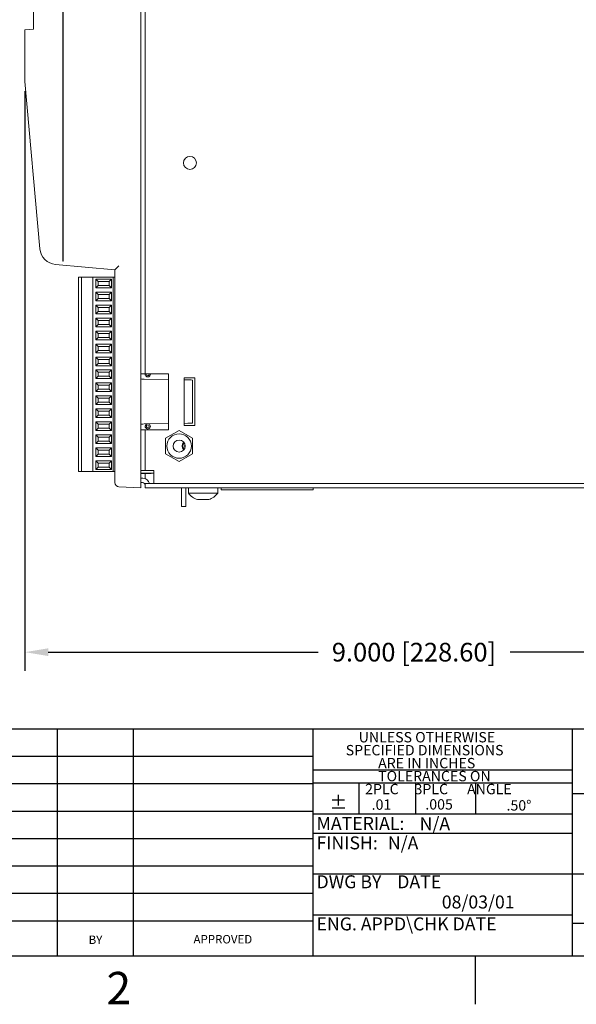
# Model space of a CAD drawing. Extents: x 3.6 to 36.3, y -3.4 to 21.
# Drawn here: x 22.9 to 29.3, y -3.4 to 8 of the extents above; entities that cross this region are included whole.
import ezdxf
from ezdxf.enums import TextEntityAlignment as Align

# ---------------------------------------------------------------- set-up
doc = ezdxf.new("R2010")
doc.units = 0
doc.header["$LTSCALE"] = 0.375
doc.header["$MEASUREMENT"] = 0
doc.layers.add('AM_VIS', color=4, linetype='CONTINUOUS', lineweight=15)
doc.layers.add('BORDER', color=1, linetype='CONTINUOUS')
doc.layers.add('TEXT', color=2, linetype='CONTINUOUS')
doc.styles.get("Standard").update_dxf_attribs({"font": 'ARIAL.TTF'})
doc.dimstyles.get("Standard").update_dxf_attribs({"dimtxt": 0.12, "dimasz": 0.1, "dimexe": 0.15, "dimexo": 0.05, "dimgap": 0.05, "dimtad": 0, "dimtih": 1, "dimtoh": 1, "dimdec": 4, "dimzin": 0, "dimdsep": 46, "dimtxsty": 'Standard', "dimcen": 0.09, "dimclrd": 256, "dimclre": 256, "dimclrt": 256, "dimadec": 0, "dimazin": 0, "dimtfac": 1, "dimtdec": 4, "dimtofl": 0, "dimtmove": 0, "dimatfit": 3, "dimfxl": 0, "dimtolj": 1, "dimtzin": 0, "dimarcsym": 0})

# ---------------------------------------------------------------- blocks, each defined once
blk = doc.blocks.new('_csizesh1')
at = {"layer": 'BORDER'}
for p, q in [((10.85, 2.15), (21.35, 2.15)), ((13.1272, 0.4), (13.1272, 2.15)), ((13.7146, 0.4), (13.7146, 2.15)), ((15.1, 0.4), (15.1, 2.15)), ((17.1, 0.4), (17.1, 2.15)), ((10.85, 1.9384), (15.1, 1.9384)), ((15.1, 1.8325), (17.1, 1.8325)), ((10.85, 1.727), (15.1, 1.727)), ((15.1, 1.7325), (17.1, 1.7325)), ((15.45, 1.7325), (15.45, 1.495)), ((15.8875, 1.7325), (15.8875, 1.495)), ((16.35, 1.7325), (16.35, 1.495)), ((17.1, 1.65), (21.35, 1.65)), ((10.85, 1.5156), (15.1, 1.5156)), ((15.1, 1.495), (17.1, 1.495)), ((10.85, 1.3042), (15.1, 1.3042)), ((15.1, 1.345), (17.1, 1.345)), ((10.85, 1.0928), (15.1, 1.0928)), ((15.1, 1.03), (21.35, 1.03)), ((10.85, 0.8814), (15.1, 0.8814)), ((15.1, 0.715), (17.1, 0.715)), ((10.85, 0.67), (15.1, 0.67)), ((17.1, 0.65), (21.35, 0.65)), ((0.35, 0.4), (21.35, 0.4)), ((10.85, 0.4), (21.35, 0.4)), ((10.85, 0.4), (21.35, 0.4)), ((16.35, 0.025), (16.35, 0.4))]:
    blk.add_line(p, q, dxfattribs=at)
for s, height, p in [('UNLESS OTHERWISE', 0.08, (15.45, 2.045)), ('SPECIFIED DIMENSIONS', 0.08, (15.35, 1.945)), ('ARE IN INCHES', 0.08, (15.6, 1.845)), ('TOLERANCES ON', 0.08, (15.6, 1.745)), ('2PLC     3PLC      ANGLE', 0.08, (15.5, 1.645)), ('%%P', 0.1, (15.225, 1.5325)), ('MATERIAL:', 0.1, (15.125, 1.37)), ('FINISH:', 0.1, (15.125, 1.22)), ('DWG BY    DATE', 0.1, (15.125, 0.92)), ('ENG. APPD\\CHK DATE', 0.1, (15.125, 0.595)), ('BY', 0.065, (13.3675, 0.4903)), ('APPROVED', 0.065, (14.1764, 0.4944))]:
    blk.add_text(s, height=height, dxfattribs=at).set_placement(p)
blk.add_text('2', height=0.25, dxfattribs=at).set_placement((13.6, 0.15), align=Align.MIDDLE_CENTER)
for tag, p in [('.01', (15.55, 1.525)), ('.005', (15.964, 1.527)), ('.50%%D', (16.5902, 1.519))]:
    blk.add_attdef(tag, p, '', height=0.08, dxfattribs=at)
at = {"layer": 'TEXT'}
for tag, p, height in [('SEE_NOTES', (15.9199, 1.368), 0.1), ('SEE', (15.6751, 1.2195), 0.1), ('NOTES', (15.122, 1.066), 0.1), ('DATE', (16.091, 0.764), 0.1), ('N/A', (17.5274, 0.4682), 0.12), ('1OF1', (20.125, 0.45), 0.12)]:
    blk.add_attdef(tag, p, '', height=height, dxfattribs=at)
for tag, p in [('DESCRIPTION1', (19.225, 1.35)), ('DESCRIPTION2', (19.225, 1.1443)), ('P/N', (19.8, 0.725)), ('01', (21.15, 0.725))]:
    blk.add_attdef(tag, text='', height=0.12, dxfattribs=at).set_placement(p, align=Align.CENTER)
blk = doc.blocks.new('*D8')
at = {"layer": 'TEXT', "lineweight": -2}
for p, q in [((22.947, 7.179), (22.947, 0.472)), ((31.947, 1.662), (31.947, 0.472)), ((23.217, 0.688), (26.337, 0.688)), ((31.677, 0.688), (28.558, 0.688))]:
    blk.add_line(p, q, dxfattribs=at)
at = {"layer": 'TEXT'}
for points in [[(23.217, 0.733), (23.217, 0.643), (22.947, 0.688)], [(31.677, 0.733), (31.677, 0.643), (31.947, 0.688)]]:
    blk.add_solid(points, dxfattribs=at)
at = {"layer": 'TEXT', "insert": (27.447, 0.688), "char_height": 0.216, "attachment_point": 5}
blk.add_mtext('\\A1;9.000 [228.60]', dxfattribs=at)

msp = doc.modelspace()

# ---------------------------------------------------------------- linework, layer by layer
at = {"layer": 'AM_VIS'}
for p, q in [((23.0473, 7.8963), (23.0473, 15.1123)), ((23.3847, 15.1123), (23.3847, 5.215)), ((23.3873, 5.2148), (23.3873, 15.1123)), ((24.2873, 2.6572), (24.2873, 15.1123)), ((24.3373, 8.5748), (24.3373, 3.9098)), ((23.0473, 7.8963), (22.9473, 7.8876)), ((22.9473, 7.828), (22.9473, 7.8876)), ((22.9473, 7.2913), (22.9473, 7.828)), ((22.9473, 7.2913), (23.119, 5.354)), ((23.3008, 5.1724), (23.9873, 5.1123)), ((23.3873, 5.2111), (23.3873, 5.2148)), ((23.6023, 5.0273), (23.5673, 5.0273)), ((23.5673, 5.0273), (23.5673, 2.7773)), ((23.6023, 5.0273), (23.7305, 5.0273)), ((23.6023, 5.0273), (23.6023, 2.7773)), ((23.9673, 5.0273), (23.7305, 5.0273)), ((23.7305, 5.0273), (23.7305, 2.7773)), ((23.9873, 5.0273), (23.9673, 5.0273)), ((23.9673, 2.7773), (23.9673, 5.0273)), ((23.9873, 2.6705), (23.9873, 5.1124)), ((23.7673, 5.0023), (23.9473, 5.0023)), ((23.7673, 4.9023), (23.7673, 5.0023)), ((23.7673, 5.0023), (23.7941, 4.9756)), ((23.7673, 4.9023), (23.7941, 4.9291)), ((23.9473, 4.9023), (23.7673, 4.9023)), ((23.9205, 4.9756), (23.7941, 4.9756)), ((23.7941, 4.9756), (23.7941, 4.9291)), ((23.7941, 4.9291), (23.9205, 4.9291)), ((23.9473, 5.0023), (23.9205, 4.9756)), ((23.9205, 4.9291), (23.9205, 4.9756)), ((23.9473, 4.9023), (23.9205, 4.9291)), ((23.9473, 5.0023), (23.9473, 4.9023)), ((23.7673, 4.8523), (23.9473, 4.8523)), ((23.7673, 4.7523), (23.7673, 4.8523)), ((23.7673, 4.8523), (23.7941, 4.8256)), ((23.9205, 4.8256), (23.7941, 4.8256)), ((23.7941, 4.8256), (23.7941, 4.7791)), ((23.9473, 4.8523), (23.9205, 4.8256)), ((23.9205, 4.7791), (23.9205, 4.8256)), ((23.9473, 4.8523), (23.9473, 4.7523)), ((23.7673, 4.7523), (23.7941, 4.7791)), ((23.9473, 4.7523), (23.7673, 4.7523)), ((23.7673, 4.7023), (23.9473, 4.7023)), ((23.7673, 4.6023), (23.7673, 4.7023)), ((23.7673, 4.7023), (23.7941, 4.6756)), ((23.7941, 4.7791), (23.9205, 4.7791)), ((23.9205, 4.6756), (23.7941, 4.6756)), ((23.7941, 4.6756), (23.7941, 4.6291)), ((23.9473, 4.7523), (23.9205, 4.7791)), ((23.9473, 4.7023), (23.9205, 4.6756)), ((23.9205, 4.6291), (23.9205, 4.6756)), ((23.9473, 4.7023), (23.9473, 4.6023)), ((23.7673, 4.6023), (23.7941, 4.6291)), ((23.9473, 4.6023), (23.7673, 4.6023)), ((23.7941, 4.6291), (23.9205, 4.6291)), ((23.9473, 4.6023), (23.9205, 4.6291)), ((23.7673, 4.5523), (23.9473, 4.5523)), ((23.7673, 4.4523), (23.7673, 4.5523)), ((23.7673, 4.5523), (23.7941, 4.5256)), ((23.7673, 4.4523), (23.7941, 4.4791)), ((23.9473, 4.4523), (23.7673, 4.4523)), ((23.9205, 4.5256), (23.7941, 4.5256)), ((23.7941, 4.5256), (23.7941, 4.4791)), ((23.7941, 4.4791), (23.9205, 4.4791)), ((23.9473, 4.5523), (23.9205, 4.5256)), ((23.9205, 4.4791), (23.9205, 4.5256)), ((23.9473, 4.4523), (23.9205, 4.4791)), ((23.9473, 4.5523), (23.9473, 4.4523)), ((23.7673, 4.4023), (23.9473, 4.4023)), ((23.7673, 4.3023), (23.7673, 4.4023)), ((23.7673, 4.4023), (23.7941, 4.3756)), ((23.7673, 4.3023), (23.7941, 4.3291)), ((23.9205, 4.3756), (23.7941, 4.3756)), ((23.7941, 4.3756), (23.7941, 4.3291)), ((23.7941, 4.3291), (23.9205, 4.3291)), ((23.9473, 4.4023), (23.9205, 4.3756)), ((23.9205, 4.3291), (23.9205, 4.3756)), ((23.9473, 4.3023), (23.9205, 4.3291)), ((23.9473, 4.4023), (23.9473, 4.3023)), ((23.9473, 4.3023), (23.7673, 4.3023)), ((23.7673, 4.2523), (23.9473, 4.2523)), ((23.7673, 4.1523), (23.7673, 4.2523)), ((23.7673, 4.2523), (23.7941, 4.2256)), ((23.9205, 4.2256), (23.7941, 4.2256)), ((23.7941, 4.2256), (23.7941, 4.1791)), ((23.9473, 4.2523), (23.9205, 4.2256)), ((23.9205, 4.1791), (23.9205, 4.2256)), ((23.9473, 4.2523), (23.9473, 4.1523)), ((23.7673, 4.1523), (23.7941, 4.1791)), ((23.9473, 4.1523), (23.7673, 4.1523)), ((23.7673, 4.1023), (23.9473, 4.1023)), ((23.7673, 4.0023), (23.7673, 4.1023)), ((23.7673, 4.1023), (23.7941, 4.0756)), ((23.7941, 4.1791), (23.9205, 4.1791)), ((23.9473, 4.1523), (23.9205, 4.1791)), ((23.9473, 4.1023), (23.9205, 4.0756)), ((23.9473, 4.1023), (23.9473, 4.0023)), ((23.7673, 4.0023), (23.7941, 4.0291)), ((23.9473, 4.0023), (23.7673, 4.0023)), ((23.9205, 4.0756), (23.7941, 4.0756)), ((23.7941, 4.0756), (23.7941, 4.0291)), ((23.7941, 4.0291), (23.9205, 4.0291)), ((23.9205, 4.0291), (23.9205, 4.0756)), ((23.9473, 4.0023), (23.9205, 4.0291)), ((23.7673, 3.9523), (23.9473, 3.9523)), ((23.7673, 3.9523), (23.7941, 3.9256)), ((23.7673, 3.8523), (23.7673, 3.9523)), ((23.7673, 3.8523), (23.7941, 3.8791)), ((23.9205, 3.9256), (23.7941, 3.9256)), ((23.7941, 3.9256), (23.7941, 3.8791)), ((23.7941, 3.8791), (23.9205, 3.8791)), ((23.9473, 3.9523), (23.9205, 3.9256)), ((23.9205, 3.8791), (23.9205, 3.9256)), ((23.9473, 3.8523), (23.9205, 3.8791)), ((23.9473, 3.9523), (23.9473, 3.8523)), ((24.2873, 3.9098), (24.3373, 3.9098)), ((24.3373, 3.9098), (24.6073, 3.9098)), ((24.6073, 3.9098), (24.6073, 3.2598)), ((23.9473, 3.8523), (23.7673, 3.8523)), ((23.7673, 3.8023), (23.9473, 3.8023)), ((23.7673, 3.7023), (23.7673, 3.8023)), ((23.7673, 3.8023), (23.7941, 3.7756)), ((23.9205, 3.7756), (23.7941, 3.7756)), ((23.7941, 3.7756), (23.7941, 3.7291)), ((23.9473, 3.8023), (23.9205, 3.7756)), ((23.9205, 3.7291), (23.9205, 3.7756)), ((23.9473, 3.8023), (23.9473, 3.7023)), ((24.3273, 3.8466), (24.6073, 3.8399)), ((24.7873, 3.8598), (24.9123, 3.8598)), ((24.7873, 3.8394), (24.7873, 3.8598)), ((24.7873, 3.8394), (24.7873, 3.3353)), ((24.7873, 3.8394), (24.8309, 3.8385)), ((24.8836, 3.34), (24.8836, 3.8346)), ((24.9123, 3.8598), (24.9123, 3.3098)), ((23.7673, 3.7023), (23.7941, 3.7291)), ((23.9473, 3.7023), (23.7673, 3.7023)), ((23.7673, 3.6523), (23.9473, 3.6523)), ((23.7673, 3.5523), (23.7673, 3.6523)), ((23.7673, 3.6523), (23.7941, 3.6256)), ((23.7941, 3.7291), (23.9205, 3.7291)), ((23.9473, 3.7023), (23.9205, 3.7291)), ((23.9473, 3.6523), (23.9205, 3.6256)), ((23.9473, 3.6523), (23.9473, 3.5523)), ((23.7673, 3.5523), (23.7941, 3.5791)), ((23.9473, 3.5523), (23.7673, 3.5523)), ((23.9205, 3.6256), (23.7941, 3.6256)), ((23.7941, 3.6256), (23.7941, 3.5791)), ((23.7941, 3.5791), (23.9205, 3.5791)), ((23.9205, 3.5791), (23.9205, 3.6256)), ((23.9473, 3.5523), (23.9205, 3.5791)), ((23.7673, 3.4023), (23.7673, 3.5023)), ((23.7673, 3.5023), (23.9473, 3.5023)), ((23.7673, 3.5023), (23.7941, 3.4756)), ((23.7673, 3.4023), (23.7941, 3.4291)), ((23.9205, 3.4756), (23.7941, 3.4756)), ((23.7941, 3.4756), (23.7941, 3.4291)), ((23.7941, 3.4291), (23.9205, 3.4291)), ((23.9473, 3.5023), (23.9205, 3.4756)), ((23.9205, 3.4291), (23.9205, 3.4756)), ((23.9473, 3.4023), (23.9205, 3.4291)), ((23.9473, 3.5023), (23.9473, 3.4023)), ((23.9473, 3.4023), (23.7673, 3.4023)), ((23.7673, 3.3523), (23.9473, 3.3523)), ((23.7673, 3.2523), (23.7673, 3.3523)), ((23.7673, 3.3523), (23.7941, 3.3256)), ((23.9205, 3.3256), (23.7941, 3.3256)), ((23.7941, 3.3256), (23.7941, 3.2791)), ((23.9473, 3.3523), (23.9205, 3.3256)), ((23.9205, 3.2791), (23.9205, 3.3256)), ((23.9473, 3.3523), (23.9473, 3.2523)), ((24.6073, 3.3348), (24.3273, 3.3281)), ((24.8309, 3.3362), (24.7873, 3.3353)), ((24.7873, 3.3098), (24.7873, 3.3353)), ((24.9123, 3.3098), (24.7873, 3.3098)), ((23.7673, 3.2523), (23.7941, 3.2791)), ((23.9473, 3.2523), (23.7673, 3.2523)), ((23.7673, 3.2023), (23.9473, 3.2023)), ((23.7673, 3.1023), (23.7673, 3.2023)), ((23.7673, 3.2023), (23.7941, 3.1756)), ((23.7941, 3.2791), (23.9205, 3.2791)), ((23.9473, 3.2523), (23.9205, 3.2791)), ((23.9473, 3.2023), (23.9205, 3.1756)), ((23.9473, 3.2023), (23.9473, 3.1023)), ((24.3373, 3.2598), (24.2873, 3.2598)), ((24.3373, 3.2598), (24.3373, 2.7898)), ((24.6073, 3.2598), (24.3373, 3.2598)), ((24.574, 3.1631), (24.7303, 3.2533)), ((24.7303, 3.2533), (24.8865, 3.1631)), ((23.7673, 3.1023), (23.7941, 3.1291)), ((23.9473, 3.1023), (23.7673, 3.1023)), ((23.9205, 3.1756), (23.7941, 3.1756)), ((23.7941, 3.1756), (23.7941, 3.1291)), ((23.7941, 3.1291), (23.9205, 3.1291)), ((23.9205, 3.1291), (23.9205, 3.1756)), ((23.9473, 3.1023), (23.9205, 3.1291)), ((24.574, 2.9826), (24.574, 3.1631)), ((24.8865, 3.1631), (24.8865, 2.9826)), ((23.7673, 2.9523), (23.7673, 3.0523)), ((23.7673, 3.0523), (23.9473, 3.0523)), ((23.7673, 3.0523), (23.7941, 3.0256)), ((23.7673, 2.9523), (23.7941, 2.9791)), ((23.7941, 3.0256), (23.7941, 2.9791)), ((23.9205, 3.0256), (23.7941, 3.0256)), ((23.7941, 2.9791), (23.9205, 2.9791)), ((23.9473, 3.0523), (23.9205, 3.0256)), ((23.9205, 2.9791), (23.9205, 3.0256)), ((23.9473, 2.9523), (23.9205, 2.9791)), ((23.9473, 3.0523), (23.9473, 2.9523)), ((24.7303, 2.8924), (24.574, 2.9826)), ((24.8865, 2.9826), (24.7303, 2.8924)), ((23.9473, 2.9523), (23.7673, 2.9523)), ((23.7673, 2.9023), (23.9473, 2.9023)), ((23.7673, 2.8023), (23.7673, 2.9023)), ((23.7673, 2.9023), (23.7941, 2.8756)), ((23.9205, 2.8756), (23.7941, 2.8756)), ((23.7941, 2.8756), (23.7941, 2.8291)), ((23.9473, 2.9023), (23.9205, 2.8756)), ((23.9205, 2.8291), (23.9205, 2.8756)), ((23.9473, 2.9023), (23.9473, 2.8023)), ((23.5673, 2.7773), (23.6023, 2.7773)), ((23.7305, 2.7773), (23.6023, 2.7773)), ((23.7305, 2.7773), (23.9673, 2.7773)), ((23.7673, 2.8023), (23.7941, 2.8291)), ((23.9473, 2.8023), (23.7673, 2.8023)), ((23.7941, 2.8291), (23.9205, 2.8291)), ((23.9473, 2.8023), (23.9205, 2.8291)), ((23.9673, 2.7773), (23.9873, 2.7773)), ((24.3373, 2.7898), (24.2873, 2.7898)), ((24.4373, 2.7573), (24.2873, 2.7573)), ((24.2873, 2.7543), (24.4073, 2.7543)), ((24.3373, 2.7898), (24.4373, 2.7898)), ((24.3373, 2.7543), (24.3373, 2.695)), ((24.4073, 2.7543), (24.4073, 2.7573)), ((24.4373, 2.7898), (24.4373, 2.7198)), ((24.3098, 2.6998), (24.2873, 2.6998)), ((24.2873, 2.6572), (24.2873, 2.5873)), ((24.3073, 2.6498), (24.2873, 2.6498)), ((24.3373, 2.6398), (24.3373, 2.5898)), ((31.1273, 2.6398), (24.3373, 2.6398)), ((24.4373, 2.6398), (24.4373, 2.7198)), ((24.0346, 2.6006), (24.2873, 2.5873)), ((31.1273, 2.5898), (24.3373, 2.5898)), ((24.7573, 2.5898), (24.7573, 2.4373)), ((24.8073, 2.5898), (24.8073, 2.4373)), ((24.8373, 2.5898), (24.8373, 2.5268)), ((24.8373, 2.5268), (25.1773, 2.5268)), ((25.1773, 2.5898), (25.1773, 2.5268)), ((25.2148, 2.5898), (25.2148, 2.5648)), ((25.216, 2.5648), (25.2148, 2.5648)), ((25.216, 2.5648), (25.2565, 2.5648)), ((25.3353, 2.5648), (25.2565, 2.5648)), ((25.3353, 2.5648), (26.1584, 2.5648)), ((26.2371, 2.5648), (26.1584, 2.5648)), ((26.2371, 2.5648), (26.2777, 2.5648)), ((26.2789, 2.5648), (26.2777, 2.5648)), ((26.2789, 2.5648), (26.2789, 2.5898)), ((24.7573, 2.3748), (24.7573, 2.4373)), ((24.8073, 2.4373), (24.8073, 2.3748)), ((24.9423, 2.4534), (25.0723, 2.4534)), ((24.7573, 2.3748), (24.8073, 2.3748))]:
    msp.add_line(p, q, dxfattribs=at)
for centre, radius in [((24.8553, 6.3483), 0.075), ((24.3673, 3.3023), 0.0165), ((24.7303, 3.0728), 0.1415), ((24.7303, 3.0728), 0.0695)]:
    msp.add_circle(centre, radius, dxfattribs=at)
for centre, radius, start, end in [((23.3182, 5.3716), 0.2, 185.06685, 265), ((24.3673, 3.9023), 0.03, 165.52249, 0), ((24.3673, 3.9023), 0.0165, 152.96431, 270), ((24.3673, 3.9023), 0.0165, 270, 27.03569), ((24.3673, 3.9023), 0.03, 0, 14.47751), ((24.3673, 3.3023), 0.03, 118.55036, 0), ((24.3673, 3.3023), 0.03, 0, 64.21565), ((24.8433, 3.0729), 0.078, 142.71091, 217.30937), ((24.8433, 3.0729), 0.0695, 144.39527, 215.62501), ((24.8433, 3.0729), 0.0495, 158.23814, 201.78214), ((24.0373, 2.6505), 0.05, 180, 267), ((24.3073, 2.6198), 0.03, 0, 90), ((24.3098, 2.6198), 0.08, 14.47751, 90), ((25.0073, 2.658), 0.2147, 217.64572, 252.37727), ((25.0073, 2.658), 0.2147, 287.62273, 322.35428)]:
    msp.add_arc(centre, radius, start, end, dxfattribs=at)
for centre, major_axis, ratio, start_param, end_param in [((24.3401, 5.1317), (-0.9554, 0.0836), 0.0521373, 0.0045614, 0.0774655), ((24.0373, 5.1582), (-0.05, -0.0458), 0.0260864, 4.7408496, 6.2592861), ((24.3273, 3.8487), (-0.04, 0.001), 0.0511966, 0.0012393, 1.5720356), ((24.8336, 3.8359), (-0.05, 0.0012), 0.0511966, 3.1428319, 4.7659881), ((24.3273, 3.326), (0.04, 0.001), 0.0511966, 1.5695571, 3.1403534), ((24.8336, 3.3388), (0.05, 0.0012), 0.0511966, 4.6587898, 6.281946)]:
    msp.add_ellipse(centre, major_axis=major_axis, ratio=ratio, start_param=start_param, end_param=end_param, dxfattribs=at)
msp.add_open_spline([(23.9873, 2.6705), (23.9873, 2.6704), (23.9873, 2.6702), (23.9873, 2.665), (23.9873, 2.6599), (23.9873, 2.6541), (23.9873, 2.6524), (23.9873, 2.6508), (23.9873, 2.6505), (23.9873, 2.6505)], degree=3, knots=[-0.7840286, -0.7840286, -0.7840286, -0.7840286, -0.7639656, -0.7639656, 0.0040316, 0.0040316, 0.4840298, 0.4840298, 0.7840286, 0.7840286, 0.7840286, 0.7840286], dxfattribs=at)

# ---------------------------------------------------------------- block references
at = {"layer": 'TEXT'}
ref = msp.add_blockref('_csizesh1', (3.6323, -3.4231), dxfattribs=dict(at, xscale=1.5, yscale=1.5, zscale=1.5))
ref.add_attrib('.01', '.01', (26.9573, -1.1356), dxfattribs={"layer": 'BORDER', "height": 0.12})
ref.add_attrib('.005', '.005', (27.5784, -1.1326), dxfattribs={"layer": 'BORDER', "height": 0.12})
ref.add_attrib('.50%%D', '.50%%D', (28.5177, -1.1445), dxfattribs={"layer": 'BORDER', "height": 0.12})
ref.add_attrib('SEE_NOTES', 'N/A', (27.5122, -1.3711), dxfattribs={"height": 0.15})
ref.add_attrib('SEE', 'N/A', (27.145, -1.5939), dxfattribs={"height": 0.15})
ref.add_attrib('DATE', '08/03/01', (27.7688, -2.2771), dxfattribs={"height": 0.15})

# ---------------------------------------------------------------- dimensions: what is measured, and where the dimension line sits
dim = msp.add_linear_dim(base=(31.9473, 0.6882), p1=(22.9473, 7.2913), p2=(31.9473, 1.7748), dimstyle='Standard', override={"dimscale": 1.8, "dimasz": 0.15, "dimexe": 0.12, "dimexo": 0.0625, "dimgap": 0.09, "dimdec": 3, "dimzin": 4, "dimazin": 1, "dimtdec": 3}, dxfattribs=at)
dim.commit()
dim.dimension.update_dxf_attribs({"geometry": '*D8', "text_midpoint": (27.4473, 0.6882)})

doc.saveas('drawing.dxf')
